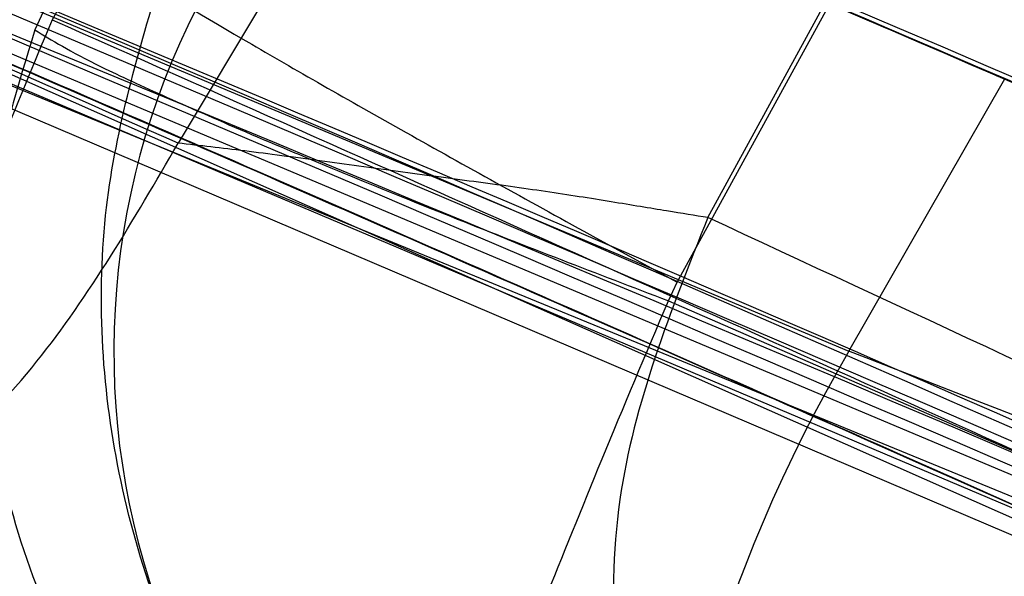
# Model space of a CAD drawing. Units: millimetres. Extents: x 15058 to 26330, y 33945 to 42606.
# Drawn here: x 17458 to 17458, y 37773 to 37774 of the extents above; entities that cross this region are included whole.
import ezdxf

# ---------------------------------------------------------------- set-up
doc = ezdxf.new("R2010")
doc.units = ezdxf.units.MM
doc.header["$LTSCALE"] = 200
doc.layers.add('OTWORY_MONTAŻOWE', color=1, linetype='Continuous')

msp = doc.modelspace()

# ---------------------------------------------------------------- linework, layer by layer
at = {"color": 7, "linetype": 'Continuous', "lineweight": 25}
for p, q in [((17458.95437166008, 37773.31039891338), (17456.957915192, 37774.13101317429)), ((17458.95437166008, 37773.31039891338), (17456.957915192, 37774.13101317429)), ((17458.95437166008, 37773.31039891338), (17456.957915192, 37774.13101317429)), ((17457.15335347685, 37774.07126058079), (17459.11070572285, 37773.24655557037)), ((17457.15335347685, 37774.07126058079), (17459.11070572285, 37773.24655557037)), ((17457.15335347685, 37774.07126058079), (17459.11070572285, 37773.24655557037)), ((17459.49096968844, 37773.06096150404), (17457.13198106636, 37774.06721796632)), ((17459.49096968844, 37773.06096150404), (17457.13198106636, 37774.06721796632)), ((17459.49096968844, 37773.06096150404), (17457.13198106636, 37774.06721796632)), ((17459.23374155545, 37773.18185806382), (17457.28086064692, 37774.00958492403)), ((17459.23374155545, 37773.18185806382), (17457.28086064692, 37774.00958492403)), ((17459.23374155545, 37773.18185806382), (17457.28086064692, 37774.00958492403)), ((17459.86975891505, 37772.88139024595), (17457.40028614888, 37773.97609987683)), ((17459.86975891505, 37772.88139024595), (17457.40028614888, 37773.97609987683)), ((17459.86975891505, 37772.88139024595), (17457.40028614888, 37773.97609987683)), ((17457.84102112016, 37773.79914818811), (17458.39548308236, 37773.56615220532)), ((17457.84102112016, 37773.79914818811), (17458.39548308236, 37773.56615220532)), ((17457.84102112016, 37773.79914818811), (17458.39548308236, 37773.56615220532)), ((17458.18556812599, 37773.76716801221), (17458.1327869538, 37773.67548024433)), ((17458.23999071758, 37773.7442423438), (17458.17434046423, 37773.63473723748)), ((17458.14123956941, 37773.70296023213), (17458.12712785713, 37773.6721296215)), ((17458.14123956941, 37773.70296023213), (17458.12712785713, 37773.6721296215)), ((17458.14123956941, 37773.70296023213), (17458.12712785713, 37773.6721296215)), ((17458.33879628489, 37773.58890080328), (17458.38917829301, 37773.68074807047)), ((17458.3489591482, 37773.61019150646), (17458.38782612187, 37773.68132783642)), ((17458.39548345507, 37773.56615199836), (17458.4469113702, 37773.65592075219)), ((17458.31198555094, 37773.6035284007), (17458.33879628519, 37773.5889008032)), ((17458.31198555094, 37773.6035284007), (17458.33879628519, 37773.5889008032)), ((17458.31198555094, 37773.6035284007), (17458.33879628519, 37773.5889008032)), ((17458.33594012983, 37773.58274865885), (17458.33879644235, 37773.58890097377)), ((17458.33594012983, 37773.58274865885), (17458.33879644235, 37773.58890097377)), ((17458.33594012983, 37773.58274865885), (17458.33879644235, 37773.58890097377)), ((17458.33594009014, 37773.58274920859), (17458.74862241029, 37773.40288245831)), ((17458.33594009014, 37773.58274920859), (17458.74862241029, 37773.40288245831)), ((17458.33594009014, 37773.58274920859), (17458.74862241029, 37773.40288245831))]:
    msp.add_line(p, q, dxfattribs=at)
for centre, radius, start, end in [((17446.56637476223, 37746.10863685873), 30.00000000000192, 65.46318947641625, 73.86963201867614), ((17446.56637476223, 37746.10863685873), 29.9999999999995, 65.1992732192946, 73.6128669520646), ((17446.56637476223, 37746.10863685873), 30.00000000000018, 64.45876922784764, 70.91909035100637), ((17446.56637476223, 37746.10863685873), 30.00000000000131, 61.67078581434859, 70.02246732978573), ((17446.56637476223, 37746.10863685873), 29.99999999999812, 63.77141089113483, 69.89787796611887), ((17446.56637476223, 37746.10863685873), 30.00000000000085, 65.49938843280856, 69.6237773613629), ((17446.56637476223, 37746.10863685873), 30.00000000044451, 64.36398543179439, 69.25696174768866), ((17446.56637476223, 37746.10863685873), 30.00000000000082, 65.17945612789738, 69.23818704428517), ((17446.56637476223, 37746.10863685873), 29.99999999999968, 64.90117535637444, 68.96461127434519), ((17446.56637476223, 37746.10863685873), 29.99999999999952, 63.5707318842496, 68.72169431620725), ((17446.56637476223, 37746.10863685873), 30.00000000032685, 66.67052780578705, 67.8192837994675), ((17458.29119546995, 37773.61262313611), 0.2488463876140559, 151.2883039043803, 246.5296335805157), ((17458.40303832705, 37773.56581051568), 0.2498828235529247, 151.4784133637818, 246.6417041707635), ((17446.56637476223, 37746.10863685873), 29.99999999999884, 65.9189721549432, 66.79055308710014), ((17458.82881178704, 37773.31326701204), 0.5017216770904755, 149.7326992608934, 178.5054578431432)]:
    msp.add_arc(centre, radius, start, end, dxfattribs=at)
for points, knots in [([(17458.40558863367, 37777.19718858455), (17458.41851384902, 37777.19411411519), (17458.44474886308, 37777.18787369716), (17458.65457256409, 37777.13655859385), (17458.98247433376, 37777.05147844787), (17459.42508817735, 37776.92718652506), (17459.97372644674, 37776.75686304697), (17460.60767548449, 37776.53607114368), (17461.31428659268, 37776.25691323798), (17462.05141134547, 37775.92460838321), (17462.80118884949, 37775.53939646818), (17463.51670986033, 37775.12302922625), (17464.19717936506, 37774.67880208098), (17464.81781391119, 37774.22957042094), (17465.38462425397, 37773.77955529597), (17465.88408997329, 37773.34964990081), (17466.31235850137, 37772.9547082029), (17466.65255766434, 37772.62276034522), (17466.89945878418, 37772.37156801235), (17467.04144449631, 37772.22303096644), (17467.08178014093, 37772.18032177727), (17467.02351872825, 37772.24194958252), (17466.86977991783, 37772.40209349379), (17466.62692857575, 37772.64817167258), (17466.29100022441, 37772.97476717809), (17465.86552694887, 37773.366280207), (17465.34744668225, 37773.81083720864), (17464.75143522396, 37774.28051510063), (17464.08362887995, 37774.75720136699), (17463.38169915384, 37775.20566364015), (17462.65339563331, 37775.61888563343), (17461.93777778494, 37775.97802536945), (17461.23409847167, 37776.28968890334), (17460.5681394529, 37776.55030061115), (17459.9474807875, 37776.76542435727), (17459.40107013418, 37776.934323284), (17458.94754651775, 37777.06097173112), (17458.63237829107, 37777.14203918407), (17458.44045910491, 37777.18889096671), (17458.41730890995, 37777.19439968121), (17458.40558863367, 37777.19718858455)], [0, 0, 0, 0, 0.02568019242962754, 0.05212448619501815, 0.07779948549002362, 0.1041847780132571, 0.1305135129731235, 0.1575725087183283, 0.1844401393201693, 0.2121285862525393, 0.2382445403052428, 0.2651742526570893, 0.2904035175364514, 0.3163474705796547, 0.3419397870211859, 0.3682182274414081, 0.3948359264379748, 0.4222137833656098, 0.4489666603707448, 0.4765508161953511, 0.5023668472032309, 0.5289665200000949, 0.5542459511545884, 0.5802282156445738, 0.6060981233955937, 0.6326682521696871, 0.6594306943918521, 0.6869744396320718, 0.7135714083140002, 0.7410048293673176, 0.7665340916460383, 0.7928234268384005, 0.8180843980064695, 0.8440302015471152, 0.8701956916971482, 0.8970782844704043, 0.9239473302606825, 0.9516259148876681, 0.9755095953582421, 1, 1, 1, 1]), ([(17446.30474500131, 37776.1074960015), (17446.93458289196, 37776.10149394393), (17448.2210081444, 37776.08923491894), (17450.18208901144, 37775.91090964902), (17452.20509071343, 37775.59902987412), (17453.87623342999, 37775.21871706952), (17455.19638400227, 37774.84631089781), (17456.17176316895, 37774.53583230714), (17457.18800219837, 37774.17262445197), (17458.24192921886, 37773.75173672222), (17459.32909884504, 37773.26690703137), (17460.44747390673, 37772.71691068156), (17461.18799568195, 37772.30160481903), (17461.56637475756, 37772.08939897495)], [0, 0, 0, 0, 0.1179720214629257, 0.2409543626108528, 0.3689509120722968, 0.5019650876366525, 0.5626018010552302, 0.6267419886559441, 0.6943858252660667, 0.7655334490922244, 0.8401849680509133, 0.918340464680554, 1, 1, 1, 1]), ([(17461.56637475756, 37772.08939897495), (17460.90588636938, 37772.4519299779), (17459.63547132682, 37773.14923949578), (17457.71823575996, 37773.98111964699), (17455.91696960166, 37774.63417102441), (17454.35789131604, 37775.09182235989), (17453.01461144684, 37775.41565830319), (17451.84924328122, 37775.64763394769), (17450.7005876624, 37775.82979545416), (17449.57080903407, 37775.96501478457), (17448.46187214756, 37776.054951233), (17447.37554910959, 37776.10586598142), (17446.65882124132, 37776.10695701274), (17446.30474500131, 37776.1074960015)], [0, 0, 0, 0, 0.1417719991312717, 0.2726910624491398, 0.3927569620025721, 0.5019697999138782, 0.5779431176004263, 0.6523066397818608, 0.725060970032009, 0.7962067540017852, 0.8657446832706323, 0.9336754996495193, 1, 1, 1, 1]), ([(17446.30474500131, 37776.1074960015), (17446.93458289196, 37776.10149394393), (17448.2210081444, 37776.08923491894), (17450.18208901144, 37775.91090964902), (17452.20509071343, 37775.59902987412), (17453.87623342999, 37775.21871706952), (17455.19638400227, 37774.84631089781), (17456.17176316895, 37774.53583230714), (17457.18800219837, 37774.17262445197), (17458.24192921886, 37773.75173672222), (17459.32909884504, 37773.26690703137), (17460.44747390673, 37772.71691068156), (17461.18799568195, 37772.30160481903), (17461.56637475756, 37772.08939897495)], [0, 0, 0, 0, 0.1179720214629257, 0.2409543626108528, 0.3689509120722968, 0.5019650876366525, 0.5626018010552302, 0.6267419886559441, 0.6943858252660667, 0.7655334490922244, 0.8401849680509133, 0.918340464680554, 1, 1, 1, 1]), ([(17461.56637475756, 37772.08939897495), (17460.90588636938, 37772.4519299779), (17459.63547132682, 37773.14923949578), (17457.71823575996, 37773.98111964699), (17455.91696960166, 37774.63417102441), (17454.35789131604, 37775.09182235989), (17453.01461144684, 37775.41565830319), (17451.84924328122, 37775.64763394769), (17450.7005876624, 37775.82979545416), (17449.57080903407, 37775.96501478457), (17448.46187214756, 37776.054951233), (17447.37554910959, 37776.10586598142), (17446.65882124132, 37776.10695701274), (17446.30474500131, 37776.1074960015)], [0, 0, 0, 0, 0.1417719991312717, 0.2726910624491398, 0.3927569620025721, 0.5019697999138782, 0.5779431176004263, 0.6523066397818608, 0.725060970032009, 0.7962067540017852, 0.8657446832706323, 0.9336754996495193, 1, 1, 1, 1]), ([(17461.56637475756, 37772.08939897495), (17460.90588636938, 37772.4519299779), (17459.63547132682, 37773.14923949578), (17457.71823575996, 37773.98111964699), (17455.91696960166, 37774.63417102441), (17454.35789131604, 37775.09182235989), (17453.01461144684, 37775.41565830319), (17451.84924328122, 37775.64763394769), (17450.7005876624, 37775.82979545416), (17449.57080903407, 37775.96501478457), (17448.46187214756, 37776.054951233), (17447.37554910959, 37776.10586598142), (17446.65882124132, 37776.10695701274), (17446.30474500131, 37776.1074960015)], [0, 0, 0, 0, 0.1417719991312717, 0.2726910624491398, 0.3927569620025721, 0.5019697999138782, 0.5779431176004263, 0.6523066397818608, 0.725060970032009, 0.7962067540017852, 0.8657446832706323, 0.9336754996495193, 1, 1, 1, 1]), ([(17446.30474500131, 37776.1074960015), (17446.93458289196, 37776.10149394393), (17448.2210081444, 37776.08923491894), (17450.18208901144, 37775.91090964902), (17452.20509071343, 37775.59902987412), (17453.87623342999, 37775.21871706952), (17455.19638400227, 37774.84631089781), (17456.17176316895, 37774.53583230714), (17457.18800219837, 37774.17262445197), (17458.24192921886, 37773.75173672222), (17459.32909884504, 37773.26690703137), (17460.44747390673, 37772.71691068156), (17461.18799568195, 37772.30160481903), (17461.56637475756, 37772.08939897495)], [0, 0, 0, 0, 0.1179720214629257, 0.2409543626108528, 0.3689509120722968, 0.5019650876366525, 0.5626018010552302, 0.6267419886559441, 0.6943858252660667, 0.7655334490922244, 0.8401849680509133, 0.918340464680554, 1, 1, 1, 1]), ([(17454.85429141371, 37774.83839059151), (17455.55425543517, 37774.62143541923), (17456.95430316271, 37774.1874879782), (17458.29848943818, 37773.60278375649), (17458.97064003054, 37773.31040665359)], [0, 0, 0, 0, 0.4999572569489504, 1, 1, 1, 1]), ([(17454.85429141371, 37774.83839059151), (17455.55425543517, 37774.62143541923), (17456.95430316271, 37774.1874879782), (17458.29848943818, 37773.60278375649), (17458.97064003054, 37773.31040665359)], [0, 0, 0, 0, 0.4999572569489504, 1, 1, 1, 1]), ([(17454.85429141371, 37774.83839059151), (17455.55425543517, 37774.62143541923), (17456.95430316271, 37774.1874879782), (17458.29848943818, 37773.60278375649), (17458.97064003054, 37773.31040665359)], [0, 0, 0, 0, 0.4999572569489504, 1, 1, 1, 1]), ([(17459.09232252651, 37773.24801840528), (17458.42047489689, 37773.54221632472), (17457.07692833966, 37774.13054704793), (17455.67610864082, 37774.56833053129), (17454.97577631186, 37774.7871980463)], [0, 0, 0, 0, 0.5000553393564576, 1, 1, 1, 1]), ([(17459.09232252651, 37773.24801840528), (17458.42047489689, 37773.54221632472), (17457.07692833966, 37774.13054704793), (17455.67610864082, 37774.56833053129), (17454.97577631186, 37774.7871980463)], [0, 0, 0, 0, 0.5000553393564576, 1, 1, 1, 1]), ([(17459.09232252651, 37773.24801840528), (17458.42047489689, 37773.54221632472), (17457.07692833966, 37774.13054704793), (17455.67610864082, 37774.56833053129), (17454.97577631186, 37774.7871980463)], [0, 0, 0, 0, 0.5000553393564576, 1, 1, 1, 1]), ([(17454.86412904644, 37774.57387330012), (17455.54223109208, 37774.36273672892), (17456.89854458569, 37773.94042952258), (17458.20194889594, 37773.37534485266), (17458.85370361837, 37773.09277972741)], [0, 0, 0, 0, 0.4999596692308522, 1, 1, 1, 1]), ([(17454.86412904644, 37774.57387330012), (17455.54223109208, 37774.36273672892), (17456.89854458569, 37773.94042952258), (17458.20194889594, 37773.37534485266), (17458.85370361837, 37773.09277972741)], [0, 0, 0, 0, 0.4999596692308555, 1, 1, 1, 1]), ([(17454.86412904644, 37774.57387330012), (17455.54223109208, 37774.36273672892), (17456.89854458569, 37773.94042952258), (17458.20194889594, 37773.37534485266), (17458.85370361837, 37773.09277972741)], [0, 0, 0, 0, 0.4999596692308521, 0.9999999999999999, 0.9999999999999999, 0.9999999999999999, 0.9999999999999999]), ([(17458.91725835324, 37773.06374927153), (17458.26565186381, 37773.34807364537), (17456.96258948308, 37773.91665668049), (17455.60526095186, 37774.34261285624), (17454.92667512115, 37774.55556632972)], [0, 0, 0, 0, 0.5000577862343898, 1, 1, 1, 1]), ([(17458.91725835324, 37773.06374927153), (17458.26565186381, 37773.34807364537), (17456.96258948308, 37773.91665668049), (17455.60526095186, 37774.34261285624), (17454.92667512115, 37774.55556632972)], [0, 0, 0, 0, 0.5000577862343927, 1, 1, 1, 1]), ([(17458.91725835324, 37773.06374927153), (17458.26565186381, 37773.34807364537), (17456.96258948308, 37773.91665668049), (17455.60526095186, 37774.34261285624), (17454.92667512115, 37774.55556632972)], [0, 0, 0, 0, 0.5000577862343896, 1, 1, 1, 1]), ([(17444.83885158603, 37774.44691096383), (17445.71515184342, 37774.49345146248), (17447.46840061913, 37774.58656688908), (17450.21137807335, 37774.43636948609), (17453.02548428746, 37774.07291696402), (17455.91919404846, 37773.47563548965), (17458.88984395365, 37772.65142957476), (17461.93647208454, 37771.59604864974), (17465.06414731398, 37770.32279955226), (17467.14234861956, 37769.3185760932), (17468.20319000063, 37768.805958861)], [0, 0, 0, 0, 0.1175672049694916, 0.2352213826703823, 0.3540412676194444, 0.4750744294836308, 0.5993124637769704, 0.7276727136287321, 0.8609874540051614, 1, 1, 1, 1]), ([(17444.83885158603, 37774.44691096382), (17445.71515184342, 37774.49345146248), (17447.46840061913, 37774.58656688908), (17450.21137807336, 37774.43636948609), (17453.02548428746, 37774.07291696402), (17455.91919404846, 37773.47563548965), (17458.88984395365, 37772.65142957476), (17461.93647208454, 37771.59604864974), (17465.06414731398, 37770.32279955226), (17467.14234861956, 37769.3185760932), (17468.20319000063, 37768.805958861)], [0, 0, 0, 0, 0.1175672049694893, 0.2352213826703789, 0.3540412676194366, 0.4750744294836417, 0.5993124637769772, 0.7276727136287414, 0.8609874540051803, 1, 1, 1, 1]), ([(17458.17434046383, 37773.63473723642), (17458.07298293313, 37773.67951670779), (17457.87080146377, 37773.76883991108), (17457.5083378097, 37773.92501606508), (17457.14114631525, 37774.07929428421), (17456.79434286471, 37774.22135843407), (17456.50080958349, 37774.33899720795), (17456.28933980611, 37774.42221703741), (17456.17098777248, 37774.4682537351), (17456.18730934997, 37774.46190600108), (17456.19546916196, 37774.45873251394)], [0, 0, 0, 0, 0.1252136406864914, 0.2497680999648441, 0.37466690122244, 0.4995197359076872, 0.6245103536016359, 0.7496270609325167, 0.8748285138927874, 1, 1, 1, 1]), ([(17458.17434046383, 37773.63473723642), (17458.07298293313, 37773.67951670779), (17457.87080146377, 37773.76883991108), (17457.5083378097, 37773.92501606508), (17457.14114631525, 37774.07929428421), (17456.79434286471, 37774.22135843407), (17456.50080958349, 37774.33899720795), (17456.28933980611, 37774.42221703741), (17456.17098777247, 37774.4682537351), (17456.18730934997, 37774.46190600108), (17456.19546916196, 37774.45873251394)], [0, 0, 0, 0, 0.1252136406865184, 0.2497680999648473, 0.37466690122244, 0.4995197359076289, 0.6245103536015262, 0.749627060932399, 0.8748285138927954, 1, 1, 1, 1]), ([(17458.17434046383, 37773.63473723642), (17458.07298293313, 37773.67951670779), (17457.87080146377, 37773.76883991108), (17457.5083378097, 37773.92501606508), (17457.14114631525, 37774.07929428421), (17456.79434286471, 37774.22135843407), (17456.50080958349, 37774.33899720795), (17456.28933980611, 37774.42221703741), (17456.17098777248, 37774.4682537351), (17456.18730934997, 37774.46190600108), (17456.19546916196, 37774.45873251394)], [0, 0, 0, 0, 0.1252136406864852, 0.2497680999648476, 0.3746669012224422, 0.4995197359076832, 0.6245103536015391, 0.7496270609325292, 0.8748285138927936, 1, 1, 1, 1]), ([(17456.32590963149, 37774.37060937184), (17456.85554549652, 37774.17865811598), (17457.91479265017, 37773.79476451125), (17458.93782058336, 37773.32249060379), (17459.44932268193, 37773.08635912884)], [0, 0, 0, 0, 0.5000116008858947, 1, 1, 1, 1]), ([(17456.32590963149, 37774.37060937184), (17456.85554549652, 37774.17865811598), (17457.91479265017, 37773.79476451125), (17458.93782058336, 37773.32249060379), (17459.44932268193, 37773.08635912884)], [0, 0, 0, 0, 0.5000116008858947, 1, 1, 1, 1]), ([(17456.32590963149, 37774.37060937184), (17456.85554549652, 37774.17865811598), (17457.91479265017, 37773.79476451125), (17458.93782058336, 37773.32249060379), (17459.44932268193, 37773.08635912884)], [0, 0, 0, 0, 0.5000116008858947, 1, 1, 1, 1]), ([(17458.30396485561, 37773.33640721889), (17458.29555125091, 37773.34004261547), (17458.27878132927, 37773.34728865544), (17458.19050356498, 37773.38511863483), (17458.06471002776, 37773.43845479199), (17457.85110598199, 37773.52768481865), (17457.52033691978, 37773.66228012466), (17457.08204785465, 37773.83259867132), (17456.64728350117, 37773.99346877933), (17456.32593391644, 37774.10678891723), (17456.1261859261, 37774.17532312045), (17456.01307594944, 37774.21353396349), (17455.94269275154, 37774.23706721198), (17455.93937664804, 37774.23815529406), (17455.93771797721, 37774.23869953824)], [0, 0, 0, 0, 0.06317857091134688, 0.1259269625212104, 0.1885471969867776, 0.2510870749251345, 0.3751813405144045, 0.4993590287782451, 0.623833488133995, 0.7485834600273312, 0.8113926242370495, 0.8741278401991396, 0.9370404210007369, 0.9999999999999999, 0.9999999999999999, 0.9999999999999999, 0.9999999999999999]), ([(17458.30396485561, 37773.33640721889), (17458.29555125091, 37773.34004261547), (17458.27878132927, 37773.34728865544), (17458.19050356498, 37773.38511863483), (17458.06471002776, 37773.43845479199), (17457.85110598199, 37773.52768481865), (17457.52033691978, 37773.66228012466), (17457.08204785465, 37773.83259867132), (17456.64728350116, 37773.99346877933), (17456.32593391644, 37774.10678891723), (17456.1261859261, 37774.17532312045), (17456.01307594944, 37774.21353396349), (17455.94269275154, 37774.23706721198), (17455.93937664804, 37774.23815529406), (17455.93771797721, 37774.23869953824)], [0, 0, 0, 0, 0.06317857091128999, 0.1259269625212097, 0.1885471969867303, 0.2510870749250888, 0.3751813405143619, 0.4993590287782125, 0.6238334881339407, 0.7485834600273736, 0.8113926242370935, 0.8741278401991338, 0.9370404210006763, 1, 1, 1, 1]), ([(17458.30396485561, 37773.33640721889), (17458.29555125091, 37773.34004261547), (17458.27878132927, 37773.34728865544), (17458.19050356498, 37773.38511863483), (17458.06471002776, 37773.438454792), (17457.85110598199, 37773.52768481865), (17457.52033691978, 37773.66228012466), (17457.08204785465, 37773.83259867132), (17456.64728350116, 37773.99346877933), (17456.32593391644, 37774.10678891723), (17456.1261859261, 37774.17532312045), (17456.01307594944, 37774.21353396349), (17455.94269275154, 37774.23706721198), (17455.93937664804, 37774.23815529406), (17455.93771797721, 37774.23869953824)], [0, 0, 0, 0, 0.0631785709113462, 0.125926962521209, 0.1885471969867756, 0.2510870749251318, 0.3751813405144004, 0.4993590287782328, 0.623833488133944, 0.7485834600273413, 0.8113926242371029, 0.8741278401991409, 0.9370404210007376, 0.9999999999999999, 0.9999999999999999, 0.9999999999999999, 0.9999999999999999]), ([(17455.93771798687, 37774.23869953498), (17455.94654995904, 37774.23576541946), (17455.96416005197, 37774.22991507869), (17456.05611496681, 37774.19905731206), (17456.18602967613, 37774.15490167482), (17456.40537544981, 37774.07904005728), (17456.74113648813, 37773.95942762416), (17457.18137065383, 37773.79472371457), (17457.61331754494, 37773.62506360435), (17457.92844459688, 37773.49565477368), (17458.12241863917, 37773.4140698819), (17458.23154396189, 37773.36756528731), (17458.29913306781, 37773.33851561774), (17458.30235388309, 37773.33711018291), (17458.30396486304, 37773.33640721576)], [0, 0, 0, 0, 0.06314290981217414, 0.1259008166594935, 0.1885045999494357, 0.2509730870786969, 0.3750854264057001, 0.4992986601187474, 0.6237840837772056, 0.7485368990425234, 0.8113411582286358, 0.874097142000741, 0.937026198939678, 0.9999999999999999, 0.9999999999999999, 0.9999999999999999, 0.9999999999999999]), ([(17455.93771798687, 37774.23869953498), (17455.94654995904, 37774.23576541946), (17455.96416005197, 37774.22991507869), (17456.05611496681, 37774.19905731206), (17456.18602967613, 37774.15490167482), (17456.40537544981, 37774.07904005728), (17456.74113648813, 37773.95942762416), (17457.18137065383, 37773.79472371457), (17457.61331754494, 37773.62506360435), (17457.92844459688, 37773.49565477368), (17458.12241863917, 37773.4140698819), (17458.23154396189, 37773.36756528731), (17458.29913306781, 37773.33851561774), (17458.30235388309, 37773.33711018291), (17458.30396486304, 37773.33640721576)], [0, 0, 0, 0, 0.06314290981222628, 0.1259008166596484, 0.188504599949488, 0.2509730870787429, 0.3750854264057073, 0.4992986601187561, 0.6237840837772263, 0.7485368990425003, 0.8113411582286064, 0.874097142000808, 0.9370261989396252, 1, 1, 1, 1]), ([(17455.93771798687, 37774.23869953498), (17455.94654995904, 37774.23576541946), (17455.96416005197, 37774.22991507869), (17456.05611496681, 37774.19905731206), (17456.18602967613, 37774.15490167482), (17456.40537544981, 37774.07904005728), (17456.74113648813, 37773.95942762416), (17457.18137065383, 37773.79472371457), (17457.61331754494, 37773.62506360435), (17457.92844459688, 37773.49565477368), (17458.12241863917, 37773.4140698819), (17458.23154396189, 37773.36756528731), (17458.29913306781, 37773.33851561774), (17458.30235388309, 37773.33711018291), (17458.30396486304, 37773.33640721576)], [0, 0, 0, 0, 0.06314290981222673, 0.125900816659431, 0.1885045999494156, 0.2509730870786709, 0.3750854264057151, 0.4992986601187366, 0.6237840837771708, 0.7485368990424146, 0.8113411582286536, 0.8740971420007528, 0.9370261989396839, 1, 1, 1, 1]), ([(17460.74578378046, 37772.42393204369), (17460.09749908165, 37772.75686979983), (17458.80230010094, 37773.42204151094), (17457.44149149616, 37773.94268591235), (17456.76180711215, 37774.20273267279)], [0, 0, 0, 0, 0.5005290372059531, 1, 1, 1, 1]), ([(17460.74578378046, 37772.42393204369), (17460.09749908165, 37772.75686979983), (17458.80230010094, 37773.42204151094), (17457.44149149616, 37773.94268591235), (17456.76180711215, 37774.20273267279)], [0, 0, 0, 0, 0.5005290372059531, 1, 1, 1, 1]), ([(17460.74578378046, 37772.42393204369), (17460.09749908165, 37772.75686979983), (17458.80230010094, 37773.42204151094), (17457.44149149616, 37773.94268591235), (17456.76180711215, 37774.20273267279)], [0, 0, 0, 0, 0.5005290372059531, 1, 1, 1, 1]), ([(17456.82981954904, 37774.1921033814), (17457.32841631455, 37774.00154761597), (17458.3255772807, 37773.62044853086), (17459.28903113075, 37773.16050697983), (17459.77074232374, 37772.9305437146)], [0, 0, 0, 0, 0.5000163287922657, 1, 1, 1, 1]), ([(17456.82981954904, 37774.1921033814), (17457.32841631455, 37774.00154761597), (17458.3255772807, 37773.62044853086), (17459.28903113075, 37773.16050697983), (17459.77074232374, 37772.9305437146)], [0, 0, 0, 0, 0.5000163287922657, 1, 1, 1, 1]), ([(17456.82981954904, 37774.1921033814), (17457.32841631455, 37774.00154761597), (17458.3255772807, 37773.62044853086), (17459.28903113075, 37773.16050697983), (17459.77074232374, 37772.9305437146)], [0, 0, 0, 0, 0.5000163287922657, 1, 1, 1, 1]), ([(17457.36689358853, 37774.09700574802), (17457.55452640403, 37774.02328260889), (17457.92976321014, 37773.87584765627), (17458.41571841303, 37773.67050107969), (17458.78215946427, 37773.50955103064), (17458.99229126523, 37773.41430506598), (17459.01682920179, 37773.40306909689), (17458.83975819036, 37773.48366375355), (17458.47630445176, 37773.64464515273), (17457.97412930659, 37773.85708927949), (17457.5189989334, 37774.0392122597), (17457.25837294709, 37774.13856638724), (17457.19158613356, 37774.16402641786)], [0, 0, 0, 0, 0.1023548618158602, 0.2046939994714888, 0.3081300687631031, 0.4147821147573784, 0.5254063566974585, 0.6378071280293922, 0.7497312609859386, 0.8585496952257421, 0.9637525971137979, 1, 1, 1, 1]), ([(17457.36689358853, 37774.09700574802), (17457.55452640403, 37774.02328260889), (17457.92976321014, 37773.87584765627), (17458.41571841303, 37773.67050107969), (17458.78215946427, 37773.50955103064), (17458.99229126523, 37773.41430506598), (17459.01682920179, 37773.40306909689), (17458.83975819036, 37773.48366375355), (17458.47630445176, 37773.64464515273), (17457.97412930659, 37773.85708927949), (17457.5189989334, 37774.0392122597), (17457.25837294709, 37774.13856638724), (17457.19158613356, 37774.16402641786)], [0, 0, 0, 0, 0.1023548618158602, 0.2046939994714888, 0.3081300687631031, 0.4147821147573784, 0.5254063566974585, 0.6378071280293922, 0.7497312609859386, 0.8585496952257421, 0.9637525971137979, 1, 1, 1, 1]), ([(17457.36689358853, 37774.09700574802), (17457.55452640403, 37774.02328260889), (17457.92976321014, 37773.87584765627), (17458.41571841303, 37773.67050107969), (17458.78215946427, 37773.50955103064), (17458.99229126523, 37773.41430506598), (17459.01682920179, 37773.40306909689), (17458.83975819036, 37773.48366375355), (17458.47630445176, 37773.64464515273), (17457.97412930659, 37773.85708927949), (17457.5189989334, 37774.0392122597), (17457.25837294709, 37774.13856638724), (17457.19158613356, 37774.16402641786)], [0, 0, 0, 0, 0.1023548618158602, 0.2046939994714888, 0.3081300687631031, 0.4147821147573784, 0.5254063566974585, 0.6378071280293922, 0.7497312609859386, 0.8585496952257421, 0.9637525971137979, 1, 1, 1, 1]), ([(17456.32257562515, 37774.10754862753), (17456.8384673753, 37773.91972914131), (17457.87250622025, 37773.5432690709), (17458.87163494274, 37773.08180612258), (17459.37228890503, 37772.85057139944)], [0, 0, 0, 0, 0.4989094487763248, 1, 1, 1, 1]), ([(17456.32257562515, 37774.10754862753), (17456.8384673753, 37773.91972914131), (17457.87250622025, 37773.5432690709), (17458.87163494274, 37773.08180612258), (17459.37228890503, 37772.85057139944)], [0, 0, 0, 0, 0.4989094487763248, 1, 1, 1, 1]), ([(17456.32257562515, 37774.10754862753), (17456.8384673753, 37773.91972914131), (17457.87250622025, 37773.5432690709), (17458.87163494274, 37773.08180612258), (17459.37228890503, 37772.85057139944)], [0, 0, 0, 0, 0.4989094487763293, 1, 1, 1, 1]), ([(17457.13876684085, 37774.07227210645), (17457.25471548123, 37774.02498425814), (17457.48557010646, 37773.93083379236), (17457.81960428018, 37773.79014573447), (17458.12612846633, 37773.65818239207), (17458.48213130635, 37773.50162119833), (17458.81046848991, 37773.35306430927), (17458.96766678259, 37773.2804521149), (17458.87576399271, 37773.32300137373), (17458.59530305374, 37773.45084133736), (17458.26854077364, 37773.59597875439), (17457.97830122367, 37773.72237018099), (17457.65545050501, 37773.86011742118), (17457.42636735343, 37773.95478723796), (17457.31192767111, 37774.00208003834)], [0, 0, 0, 0, 0.06342812594340137, 0.1262858813584604, 0.1892544368985976, 0.2519051291998736, 0.3761695998678093, 0.4999758126846301, 0.6237943719268272, 0.7480900395150308, 0.8109635725066032, 0.8737163682745034, 0.936914353602459, 1, 1, 1, 1]), ([(17457.13876684085, 37774.07227210645), (17457.25471548123, 37774.02498425814), (17457.48557010646, 37773.93083379236), (17457.81960428018, 37773.79014573447), (17458.12612846633, 37773.65818239207), (17458.48213130635, 37773.50162119833), (17458.81046848991, 37773.35306430927), (17458.96766678259, 37773.2804521149), (17458.87576399271, 37773.32300137373), (17458.59530305374, 37773.45084133736), (17458.26854077364, 37773.59597875439), (17457.97830122367, 37773.72237018099), (17457.65545050501, 37773.86011742118), (17457.42636735343, 37773.95478723796), (17457.31192767111, 37774.00208003834)], [0, 0, 0, 0, 0.06342812594339686, 0.126285881358463, 0.1892544368985977, 0.2519051291998248, 0.3761695998678478, 0.4999758126845539, 0.6237943719268206, 0.748090039515052, 0.8109635725065699, 0.8737163682745476, 0.9369143536024616, 1, 1, 1, 1]), ([(17457.13876684085, 37774.07227210645), (17457.25471548123, 37774.02498425814), (17457.48557010646, 37773.93083379236), (17457.81960428018, 37773.79014573447), (17458.12612846633, 37773.65818239207), (17458.48213130635, 37773.50162119833), (17458.81046848991, 37773.35306430927), (17458.96766678259, 37773.2804521149), (17458.87576399271, 37773.32300137373), (17458.59530305374, 37773.45084133736), (17458.26854077364, 37773.59597875439), (17457.97830122367, 37773.72237018099), (17457.65545050501, 37773.86011742118), (17457.42636735343, 37773.95478723796), (17457.31192767111, 37774.00208003834)], [0, 0, 0, 0, 0.06342812594340062, 0.1262858813584589, 0.1892544368986122, 0.2519051291998178, 0.3761695998678444, 0.4999758126845539, 0.6237943719268242, 0.7480900395150263, 0.810963572506572, 0.8737163682745515, 0.9369143536024541, 1, 1, 1, 1]), ([(17456.67890407844, 37773.98083179944), (17456.67516780448, 37773.98222629658), (17456.66770730594, 37773.98501079363), (17456.80632571107, 37773.93448057699), (17457.03415956715, 37773.84983341432), (17457.32200240419, 37773.73971663306), (17457.62631951886, 37773.61910177377), (17457.90114352721, 37773.50702399476), (17458.11159520076, 37773.41870462445), (17458.1652251647, 37773.39582449252), (17458.19208620451, 37773.38436477691)], [0, 0, 0, 0, 0.1258110675922773, 0.2512163979448984, 0.3761589620941511, 0.500764715788128, 0.6251323595742534, 0.7496563048601527, 0.874613155228052, 1, 1, 1, 1]), ([(17456.67890407844, 37773.98083179944), (17456.67516780448, 37773.98222629658), (17456.66770730594, 37773.98501079363), (17456.80632571107, 37773.93448057699), (17457.03415956715, 37773.84983341432), (17457.32200240419, 37773.73971663306), (17457.62631951886, 37773.61910177377), (17457.90114352721, 37773.50702399476), (17458.11159520076, 37773.41870462445), (17458.1652251647, 37773.39582449252), (17458.19208620451, 37773.38436477691)], [0, 0, 0, 0, 0.1258110675923761, 0.2512163979449311, 0.3761589620941381, 0.5007647157881566, 0.6251323595742981, 0.7496563048602095, 0.8746131552281211, 1, 1, 1, 1]), ([(17456.67890407844, 37773.98083179944), (17456.67516780448, 37773.98222629658), (17456.66770730594, 37773.98501079363), (17456.80632571107, 37773.93448057699), (17457.03415956715, 37773.84983341432), (17457.32200240419, 37773.73971663306), (17457.62631951886, 37773.61910177377), (17457.90114352721, 37773.50702399476), (17458.11159520076, 37773.41870462445), (17458.1652251647, 37773.39582449252), (17458.19208620451, 37773.38436477691)], [0, 0, 0, 0, 0.1258110675923509, 0.2512163979448807, 0.3761589620941206, 0.5007647157880848, 0.6251323595741934, 0.74965630486008, 0.8746131552279026, 1, 1, 1, 1]), ([(17460.55446250165, 37772.25162470381), (17459.92571776624, 37772.5735388355), (17458.66953228931, 37773.2166994606), (17457.35118253295, 37773.72295759681), (17456.69269191679, 37773.97582390216)], [0, 0, 0, 0, 0.5005190292028542, 1, 1, 1, 1]), ([(17460.55446250165, 37772.25162470381), (17459.92571776624, 37772.5735388355), (17458.66953228931, 37773.2166994606), (17457.35118253295, 37773.72295759681), (17456.69269191679, 37773.97582390216)], [0, 0, 0, 0, 0.5005190292028542, 1, 1, 1, 1]), ([(17460.55446250165, 37772.25162470381), (17459.92571776624, 37772.5735388355), (17458.66953228931, 37773.2166994606), (17457.35118253295, 37773.72295759681), (17456.69269191679, 37773.97582390216)], [0, 0, 0, 0, 0.5005190292028346, 0.9999999999999999, 0.9999999999999999, 0.9999999999999999, 0.9999999999999999]), ([(17456.82496640818, 37773.92740380247), (17457.30386047584, 37773.74370433479), (17458.26165235353, 37773.37630396389), (17459.18808633257, 37772.93554214704), (17459.651305132, 37772.71516037752)], [0, 0, 0, 0, 0.4999980463664538, 1, 1, 1, 1]), ([(17456.82496640818, 37773.92740380247), (17457.30386047584, 37773.74370433479), (17458.26165235353, 37773.37630396389), (17459.18808633257, 37772.93554214704), (17459.651305132, 37772.71516037752)], [0, 0, 0, 0, 0.4999980463664538, 1, 1, 1, 1]), ([(17456.82496640818, 37773.92740380247), (17457.30386047584, 37773.74370433479), (17458.26165235353, 37773.37630396389), (17459.18808633257, 37772.93554214704), (17459.651305132, 37772.71516037752)], [0, 0, 0, 0, 0.4999980463664482, 0.9999999999999999, 0.9999999999999999, 0.9999999999999999, 0.9999999999999999]), ([(17457.21494170921, 37773.78047311871), (17457.31355010243, 37773.7421699098), (17457.51114879143, 37773.66541514668), (17457.78975274626, 37773.55282306515), (17458.04060435947, 37773.44883664075), (17458.32429860483, 37773.32827774676), (17458.56798408613, 37773.22128393411), (17458.64786277254, 37773.18550880764), (17458.51117337126, 37773.24654039615), (17458.22563851795, 37773.37083060387), (17457.91645412748, 37773.50066443923), (17457.65141389849, 37773.60904039261), (17457.36307068051, 37773.7237729897), (17457.16391123184, 37773.79989736177), (17457.06399860471, 37773.83808679267)], [0, 0, 0, 0, 0.06234419004911907, 0.1249298342533015, 0.1872810301158616, 0.2500284148563971, 0.3749396189507558, 0.5001171556385905, 0.6252449316301307, 0.7500528247206055, 0.8125316949369195, 0.8750746556809762, 0.9373285102521762, 1, 1, 1, 1]), ([(17457.21494170921, 37773.78047311871), (17457.31355010243, 37773.7421699098), (17457.51114879143, 37773.66541514668), (17457.78975274626, 37773.55282306515), (17458.04060435947, 37773.44883664075), (17458.32429860483, 37773.32827774676), (17458.56798408613, 37773.22128393411), (17458.64786277254, 37773.18550880764), (17458.51117337126, 37773.24654039615), (17458.22563851795, 37773.37083060387), (17457.91645412748, 37773.50066443923), (17457.65141389849, 37773.60904039261), (17457.36307068051, 37773.7237729897), (17457.16391123184, 37773.79989736177), (17457.06399860471, 37773.83808679267)], [0, 0, 0, 0, 0.06234419004911903, 0.1249298342532862, 0.1872810301158463, 0.2500284148564421, 0.3749396189508007, 0.5001171556385059, 0.6252449316300884, 0.750052824720599, 0.8125316949369398, 0.8750746556809965, 0.937328510252174, 1, 1, 1, 1]), ([(17457.21494170921, 37773.78047311871), (17457.31355010243, 37773.7421699098), (17457.51114879143, 37773.66541514668), (17457.78975274626, 37773.55282306515), (17458.04060435947, 37773.44883664075), (17458.32429860483, 37773.32827774676), (17458.56798408613, 37773.22128393411), (17458.64786277254, 37773.18550880764), (17458.51117337126, 37773.24654039615), (17458.22563851795, 37773.37083060387), (17457.91645412748, 37773.50066443923), (17457.65141389849, 37773.60904039261), (17457.36307068051, 37773.7237729897), (17457.16391123184, 37773.79989736177), (17457.06399860471, 37773.83808679267)], [0, 0, 0, 0, 0.06234419004911713, 0.1249298342532824, 0.1872810301158639, 0.2500284148563672, 0.3749396189507599, 0.5001171556385045, 0.6252449316300831, 0.7500528247206255, 0.8125316949369643, 0.8750746556809801, 0.9373285102521781, 1, 1, 1, 1]), ([(17459.72054595695, 37773.07097689404), (17459.72822944873, 37773.06723795325), (17459.74359754236, 37773.05975953146), (17459.55671748639, 37773.1507692149), (17459.23740446126, 37773.30245662885), (17458.80490384853, 37773.50033988943), (17458.43352486866, 37773.6626034205), (17458.22633009065, 37773.74997848908), (17458.18556812591, 37773.76716801237)], [0, 0, 0, 0, 0.1911734067792357, 0.3823744335823279, 0.5729236559271841, 0.7626236100700821, 0.9533003286722996, 1, 1, 1, 1]), ([(17459.72054595695, 37773.07097689404), (17459.72822944873, 37773.06723795325), (17459.74359754236, 37773.05975953146), (17459.55671748639, 37773.1507692149), (17459.23740446126, 37773.30245662885), (17458.80490384853, 37773.50033988943), (17458.43352486866, 37773.6626034205), (17458.22633009065, 37773.74997848908), (17458.18556812591, 37773.76716801237)], [0, 0, 0, 0, 0.1911734067792357, 0.3823744335823279, 0.5729236559271841, 0.7626236100700821, 0.9533003286722996, 1, 1, 1, 1]), ([(17459.72054595695, 37773.07097689404), (17459.72822944873, 37773.06723795325), (17459.74359754236, 37773.05975953146), (17459.55671748639, 37773.1507692149), (17459.23740446126, 37773.30245662885), (17458.80490384853, 37773.50033988943), (17458.43352486866, 37773.6626034205), (17458.22633009065, 37773.74997848908), (17458.18556812591, 37773.76716801237)], [0, 0, 0, 0, 0.1911734067792357, 0.3823744335823279, 0.5729236559271841, 0.7626236100700821, 0.9533003286722996, 1, 1, 1, 1]), ([(17458.24008743174, 37773.37633060155), (17458.22082040139, 37773.39673758722), (17458.18228777431, 37773.43755004011), (17458.15079747135, 37773.52385917498), (17458.1458178071, 37773.61295514498), (17458.16143492821, 37773.66542006548), (17458.16896821805, 37773.6907277678)], [0, 0, 0, 0, 0.2590389304368532, 0.5180585863383869, 0.7675240957330042, 0.9999999999999999, 0.9999999999999999, 0.9999999999999999, 0.9999999999999999]), ([(17458.24008743174, 37773.37633060155), (17458.22082040139, 37773.39673758722), (17458.18228777431, 37773.43755004011), (17458.15079747135, 37773.52385917498), (17458.1458178071, 37773.61295514498), (17458.16143492821, 37773.66542006548), (17458.16896821805, 37773.6907277678)], [0, 0, 0, 0, 0.2590389304369435, 0.5180585863380119, 0.767524095733745, 1, 1, 1, 1]), ([(17458.24008743174, 37773.37633060155), (17458.22082040139, 37773.39673758722), (17458.18228777431, 37773.43755004011), (17458.15079747135, 37773.52385917498), (17458.1458178071, 37773.61295514498), (17458.16143492821, 37773.66542006548), (17458.16896821805, 37773.6907277678)], [0, 0, 0, 0, 0.2590389304381714, 0.5180585863394328, 0.7675240957330939, 1, 1, 1, 1]), ([(17458.38782609924, 37773.68132784613), (17458.45790224325, 37773.65116416261), (17458.59803846765, 37773.59084371), (17458.93451082706, 37773.44146231667), (17459.3193493126, 37773.26423194799), (17459.7169262503, 37773.07389613643), (17460.08109202832, 37772.89292288455), (17460.3691893826, 37772.74520278705), (17460.52757548981, 37772.66212130889), (17460.56648375946, 37772.64157800881), (17460.57965019744, 37772.63462621967)], [0, 0, 0, 0, 0.1330872604582032, 0.2661440132004176, 0.3993381880569994, 0.5341075180895694, 0.6660302553073028, 0.800235244367119, 0.9324002251932872, 0.9999999999999999, 0.9999999999999999, 0.9999999999999999, 0.9999999999999999]), ([(17458.38782609924, 37773.68132784613), (17458.45790224325, 37773.65116416261), (17458.59803846765, 37773.59084371), (17458.93451082706, 37773.44146231667), (17459.3193493126, 37773.26423194799), (17459.7169262503, 37773.07389613643), (17460.08109202832, 37772.89292288455), (17460.3691893826, 37772.74520278705), (17460.52757548981, 37772.66212130889), (17460.56648375946, 37772.64157800881), (17460.57965019744, 37772.63462621967)], [0, 0, 0, 0, 0.1330872604582032, 0.2661440132004176, 0.3993381880569994, 0.5341075180895694, 0.6660302553073028, 0.800235244367119, 0.9324002251932872, 0.9999999999999999, 0.9999999999999999, 0.9999999999999999, 0.9999999999999999]), ([(17458.38782609924, 37773.68132784613), (17458.45790224325, 37773.65116416261), (17458.59803846765, 37773.59084371), (17458.93451082706, 37773.44146231667), (17459.3193493126, 37773.26423194799), (17459.7169262503, 37773.07389613643), (17460.08109202832, 37772.89292288455), (17460.3691893826, 37772.74520278705), (17460.52757548981, 37772.66212130889), (17460.56648375946, 37772.64157800881), (17460.57965019744, 37772.63462621967)], [0, 0, 0, 0, 0.1330872604582032, 0.2661440132004176, 0.3993381880569994, 0.5341075180895694, 0.6660302553073028, 0.800235244367119, 0.9324002251932872, 0.9999999999999999, 0.9999999999999999, 0.9999999999999999, 0.9999999999999999]), ([(17458.13278695322, 37773.67548024482), (17458.12095907477, 37773.64681050225), (17458.10277611551, 37773.60273659982), (17458.08218695738, 37773.54954315929), (17458.0685575311, 37773.51282572249), (17458.05824483682, 37773.48301090206), (17458.04918261436, 37773.45380674226), (17458.04950065045, 37773.448236184), (17458.04970753054, 37773.44461257767)], [0, 0, 0, 0, 0.2397298530344685, 0.3685359268926494, 0.5000000007276327, 0.6314640744414077, 0.7602701479678631, 0.9999999999999999, 0.9999999999999999, 0.9999999999999999, 0.9999999999999999]), ([(17458.13278695322, 37773.67548024482), (17458.12095907477, 37773.64681050225), (17458.10277611551, 37773.60273659982), (17458.08218695738, 37773.54954315929), (17458.0685575311, 37773.51282572249), (17458.05824483682, 37773.48301090206), (17458.04918261436, 37773.45380674226), (17458.04950065045, 37773.44823618399), (17458.04970753054, 37773.44461257767)], [0, 0, 0, 0, 0.2397298530345376, 0.3685359268927557, 0.500000000728511, 0.631464074442324, 0.7602701479677941, 1, 1, 1, 1]), ([(17458.13278695322, 37773.67548024482), (17458.12095907477, 37773.64681050225), (17458.10277611551, 37773.60273659982), (17458.08218695738, 37773.54954315929), (17458.0685575311, 37773.51282572249), (17458.05824483682, 37773.48301090206), (17458.04918261436, 37773.45380674226), (17458.04950065045, 37773.44823618399), (17458.04970753054, 37773.44461257767)], [0, 0, 0, 0, 0.2397298530345307, 0.368535926892745, 0.5000000007281296, 0.6314640744423874, 0.760270147968365, 1, 1, 1, 1]), ([(17458.13278695272, 37773.67548024395), (17458.24111366247, 37773.62716702971), (17458.45779368643, 37773.53052873577), (17458.77055811593, 37773.3869370618), (17459.0547680847, 37773.25384333769), (17459.29832657958, 37773.1377167392), (17459.48836953792, 37773.04568903765), (17459.61597573974, 37772.98325080839), (17459.68068163687, 37772.95141100523), (17459.66391267292, 37772.95964288693), (17459.65553187632, 37772.96375701863)], [0, 0, 0, 0, 0.1248995364824533, 0.2498297476336502, 0.3747623915766525, 0.4995840292607895, 0.6249024849731772, 0.7495619651945358, 0.8748360222249805, 1, 1, 1, 1]), ([(17458.13278695272, 37773.67548024395), (17458.24111366247, 37773.62716702971), (17458.45779368643, 37773.53052873577), (17458.77055811593, 37773.3869370618), (17459.05476808471, 37773.25384333769), (17459.29832657958, 37773.1377167392), (17459.48836953792, 37773.04568903765), (17459.61597573974, 37772.98325080839), (17459.68068163687, 37772.95141100523), (17459.66391267292, 37772.95964288693), (17459.65553187632, 37772.96375701863)], [0, 0, 0, 0, 0.1248995364824565, 0.2498297476336306, 0.3747623915765942, 0.4995840292607813, 0.6249024849731044, 0.7495619651944617, 0.8748360222249819, 1, 1, 1, 1]), ([(17458.13278695272, 37773.67548024395), (17458.24111366247, 37773.62716702971), (17458.45779368643, 37773.53052873577), (17458.77055811593, 37773.3869370618), (17459.05476808471, 37773.25384333769), (17459.29832657958, 37773.1377167392), (17459.48836953792, 37773.04568903765), (17459.61597573974, 37772.98325080839), (17459.68068163687, 37772.95141100523), (17459.66391267292, 37772.95964288693), (17459.65553187632, 37772.96375701863)], [0, 0, 0, 0, 0.1248995364824468, 0.2498297476336846, 0.3747623915766103, 0.4995840292607969, 0.6249024849731828, 0.7495619651945395, 0.8748360222249824, 1, 1, 1, 1]), ([(17458.12712791681, 37773.67212959623), (17458.12152474131, 37773.65378041481), (17458.11058141727, 37773.61794340811), (17458.10858959596, 37773.54756405246), (17458.12976532774, 37773.47011457399), (17458.18141147737, 37773.39756294721), (17458.2294158371, 37773.37123471739), (17458.25282254217, 37773.35839719359)], [0, 0, 0, 0, 0.1494667326056135, 0.2919171255974453, 0.5486989370390701, 0.7799476769050195, 1, 1, 1, 1]), ([(17458.12712791681, 37773.67212959623), (17458.12152474131, 37773.65378041481), (17458.11058141727, 37773.61794340811), (17458.10858959596, 37773.54756405246), (17458.12976532774, 37773.47011457399), (17458.18141147737, 37773.39756294721), (17458.2294158371, 37773.37123471739), (17458.25282254217, 37773.35839719359)], [0, 0, 0, 0, 0.149466732605578, 0.2919171255974822, 0.5486989370391017, 0.7799476769052204, 1, 1, 1, 1]), ([(17458.12712791681, 37773.67212959623), (17458.12152474131, 37773.65378041481), (17458.11058141727, 37773.61794340811), (17458.10858959596, 37773.54756405246), (17458.12976532774, 37773.47011457399), (17458.18141147737, 37773.39756294721), (17458.2294158371, 37773.37123471739), (17458.25282254217, 37773.35839719359)], [0, 0, 0, 0, 0.1494667326056279, 0.2919171255975488, 0.5486989370390707, 0.7799476769053905, 0.9999999999999999, 0.9999999999999999, 0.9999999999999999, 0.9999999999999999]), ([(17458.12712791681, 37773.67212959623), (17458.13271933636, 37773.66866821404), (17458.14131879308, 37773.66334469894), (17458.17001716853, 37773.65003496069), (17458.1977020398, 37773.63788933916), (17458.23034365179, 37773.62421269006), (17458.27625571435, 37773.60558602464), (17458.31242363148, 37773.59174722196), (17458.33594023322, 37773.5827491475)], [0, 0, 0, 0, 0.2395487314405848, 0.3684196705567561, 0.4999999998535178, 0.6315803291763173, 0.760451268358727, 1, 1, 1, 1]), ([(17458.12712791681, 37773.67212959623), (17458.13271933636, 37773.66866821404), (17458.14131879308, 37773.66334469894), (17458.17001716853, 37773.65003496069), (17458.1977020398, 37773.63788933916), (17458.23034365179, 37773.62421269006), (17458.27625571435, 37773.60558602464), (17458.31242363148, 37773.59174722196), (17458.33594023322, 37773.5827491475)], [0, 0, 0, 0, 0.2395487314399571, 0.3684196705567265, 0.4999999998539901, 0.6315803291764521, 0.7604512683586552, 1, 1, 1, 1]), ([(17458.12712791681, 37773.67212959623), (17458.13271933636, 37773.66866821404), (17458.14131879308, 37773.66334469894), (17458.17001716853, 37773.65003496069), (17458.1977020398, 37773.63788933916), (17458.23034365179, 37773.62421269006), (17458.27625571435, 37773.60558602464), (17458.31242363148, 37773.59174722196), (17458.33594023322, 37773.5827491475)], [0, 0, 0, 0, 0.2395487314399372, 0.3684196705566957, 0.4999999998534699, 0.6315803291762819, 0.7604512683587039, 1, 1, 1, 1]), ([(17457.94556134, 37773.4881294184), (17457.96368878542, 37773.48388705238), (17458.0012282235, 37773.47510169775), (17458.06683317623, 37773.5026433852), (17458.12928023456, 37773.55716078516), (17458.15966708102, 37773.60947508459), (17458.17434060649, 37773.63473717311)], [0, 0, 0, 0, 0.2414453484854918, 0.4999999999606414, 0.7585546514597445, 1, 1, 1, 1]), ([(17457.94556134, 37773.4881294184), (17457.96368878542, 37773.48388705238), (17458.0012282235, 37773.47510169775), (17458.06683317623, 37773.5026433852), (17458.12928023456, 37773.55716078516), (17458.15966708102, 37773.60947508459), (17458.17434060649, 37773.63473717311)], [0, 0, 0, 0, 0.2414453484855292, 0.4999999999607189, 0.7585546514595735, 1, 1, 1, 1]), ([(17457.94556134, 37773.4881294184), (17457.96368878542, 37773.48388705238), (17458.0012282235, 37773.47510169775), (17458.06683317623, 37773.5026433852), (17458.12928023456, 37773.55716078516), (17458.15966708102, 37773.60947508459), (17458.17434060649, 37773.63473717311)], [0, 0, 0, 0, 0.2414453484855292, 0.4999999999607189, 0.7585546514595735, 1, 1, 1, 1]), ([(17458.34895907814, 37773.61019154634), (17458.34472858345, 37773.61086493033), (17458.33609201538, 37773.61223964582), (17458.3173935936, 37773.61536557718), (17458.29594555552, 37773.61877795391), (17458.27200968933, 37773.62205269554), (17458.24656859279, 37773.6253666264), (17458.2209954252, 37773.62891971244), (17458.19609086654, 37773.63228018146), (17458.18151434862, 37773.63392700001), (17458.17434060429, 37773.63473747172)], [0, 0, 0, 0, 0.1191963958011936, 0.2433398132117855, 0.3690060445891666, 0.4925256333682149, 0.617248639017391, 0.7461583561778643, 0.8750733840767765, 1, 1, 1, 1]), ([(17458.34895907814, 37773.61019154634), (17458.34472858345, 37773.61086493033), (17458.33609201538, 37773.61223964582), (17458.3173935936, 37773.61536557718), (17458.29594555552, 37773.61877795391), (17458.27200968933, 37773.62205269554), (17458.24656859279, 37773.6253666264), (17458.2209954252, 37773.62891971245), (17458.19609086654, 37773.63228018146), (17458.18151434862, 37773.63392700001), (17458.17434060429, 37773.63473747172)], [0, 0, 0, 0, 0.1191963958004641, 0.2433398132112337, 0.3690060445887945, 0.4925256333680194, 0.6172486390173739, 0.7461583561781501, 0.8750733840765978, 1, 1, 1, 1]), ([(17458.34895907814, 37773.61019154634), (17458.34472858345, 37773.61086493033), (17458.33609201538, 37773.61223964582), (17458.3173935936, 37773.61536557718), (17458.29594555552, 37773.61877795391), (17458.27200968933, 37773.62205269554), (17458.24656859279, 37773.6253666264), (17458.2209954252, 37773.62891971245), (17458.19609086654, 37773.63228018146), (17458.18151434862, 37773.63392700001), (17458.17434060429, 37773.63473747172)], [0, 0, 0, 0, 0.1191963958021976, 0.2433398132114196, 0.3690060445883501, 0.4925256333678563, 0.6172486390173499, 0.7461583561782913, 0.8750733840766672, 0.9999999999999999, 0.9999999999999999, 0.9999999999999999, 0.9999999999999999]), ([(17458.34895928047, 37773.61019191681), (17458.33674122221, 37773.5795481129), (17458.31789788799, 37773.5322876214), (17458.31704931345, 37773.46431105043), (17458.32605717887, 37773.4128543094), (17458.34573137711, 37773.36577572783), (17458.38174897924, 37773.31293144295), (17458.42114717399, 37773.28957707785), (17458.44669304784, 37773.2744340575)], [0, 0, 0, 0, 0.2384082166858584, 0.367685732860034, 0.5000000000965683, 0.6323142673165812, 0.7615917834452249, 1, 1, 1, 1]), ([(17458.34895928047, 37773.61019191681), (17458.33674122221, 37773.5795481129), (17458.31789788799, 37773.5322876214), (17458.31704931345, 37773.46431105043), (17458.32605717887, 37773.4128543094), (17458.34573137711, 37773.36577572783), (17458.38174897924, 37773.31293144295), (17458.42114717399, 37773.28957707785), (17458.44669304784, 37773.2744340575)], [0, 0, 0, 0, 0.2384082166858902, 0.3676857328598713, 0.5000000000964071, 0.6323142673166012, 0.7615917834454552, 1, 1, 1, 1]), ([(17458.34895928047, 37773.61019191681), (17458.33674122221, 37773.5795481129), (17458.31789788799, 37773.5322876214), (17458.31704931345, 37773.46431105043), (17458.32605717887, 37773.4128543094), (17458.34573137711, 37773.36577572783), (17458.38174897924, 37773.31293144295), (17458.42114717399, 37773.28957707785), (17458.44669304784, 37773.2744340575)], [0, 0, 0, 0, 0.2384082166858458, 0.3676857328599166, 0.500000000096444, 0.6323142673168092, 0.7615917834452375, 1, 1, 1, 1]), ([(17460.51847869775, 37772.53473459354), (17460.48904979729, 37772.55028731612), (17460.43029357893, 37772.58133907647), (17460.20862452492, 37772.69751935627), (17459.91303677336, 37772.84961439427), (17459.56254082521, 37773.0268614186), (17459.19353061642, 37773.20900746316), (17458.84419138644, 37773.37766349666), (17458.54078869786, 37773.52108860589), (17458.41290482951, 37773.58048969378), (17458.34895928047, 37773.61019191681)], [0, 0, 0, 0, 0.125476148126436, 0.2505191782107362, 0.3753455715307151, 0.5005368344992223, 0.6253400055516499, 0.7502390172358117, 0.8751124486830583, 1, 1, 1, 1]), ([(17460.51847869775, 37772.53473459354), (17460.48904979729, 37772.55028731612), (17460.43029357893, 37772.58133907647), (17460.20862452492, 37772.69751935627), (17459.91303677336, 37772.84961439426), (17459.56254082521, 37773.0268614186), (17459.19353061642, 37773.20900746316), (17458.84419138644, 37773.37766349666), (17458.54078869786, 37773.5210886059), (17458.41290482951, 37773.58048969378), (17458.34895928047, 37773.61019191681)], [0, 0, 0, 0, 0.1254761481264956, 0.2505191782106794, 0.3753455715307327, 0.5005368344992549, 0.6253400055516806, 0.7502390172357929, 0.8751124486829516, 1, 1, 1, 1]), ([(17460.51847869775, 37772.53473459354), (17460.48904979729, 37772.55028731612), (17460.43029357893, 37772.58133907647), (17460.20862452492, 37772.69751935627), (17459.91303677336, 37772.84961439427), (17459.56254082521, 37773.0268614186), (17459.19353061642, 37773.20900746316), (17458.84419138644, 37773.37766349666), (17458.54078869786, 37773.52108860589), (17458.41290482951, 37773.58048969378), (17458.34895928047, 37773.61019191681)], [0, 0, 0, 0, 0.1254761481264247, 0.2505191782107136, 0.3753455715306813, 0.5005368344992184, 0.6253400055516357, 0.75023901723583, 0.8751124486829011, 1, 1, 1, 1]), ([(17458.25282254217, 37773.35839719359), (17458.25264422203, 37773.36127691706), (17458.25227851017, 37773.36718286241), (17458.26709844733, 37773.41128519292), (17458.28954527995, 37773.47008130765), (17458.31409369162, 37773.53082235542), (17458.32854264926, 37773.56516591574), (17458.33594023322, 37773.5827491475)], [0, 0, 0, 0, 0.2200758510325508, 0.4513474847962211, 0.7081369945303158, 0.8505718445587674, 0.9999999999999999, 0.9999999999999999, 0.9999999999999999, 0.9999999999999999]), ([(17458.25282254217, 37773.35839719359), (17458.25264422203, 37773.36127691706), (17458.25227851017, 37773.36718286241), (17458.26709844733, 37773.41128519292), (17458.28954527995, 37773.47008130765), (17458.31409369162, 37773.53082235542), (17458.32854264926, 37773.56516591574), (17458.33594023322, 37773.5827491475)], [0, 0, 0, 0, 0.2200758510314127, 0.4513474847955921, 0.7081369945300617, 0.8505718445589535, 0.9999999999999999, 0.9999999999999999, 0.9999999999999999, 0.9999999999999999]), ([(17458.25282254217, 37773.35839719359), (17458.25264422203, 37773.36127691706), (17458.25227851017, 37773.36718286241), (17458.26709844733, 37773.41128519292), (17458.28954527995, 37773.47008130765), (17458.31409369162, 37773.53082235542), (17458.32854264926, 37773.56516591574), (17458.33594023322, 37773.5827491475)], [0, 0, 0, 0, 0.2200758510320577, 0.4513474847958093, 0.7081369945299941, 0.850571844558715, 1, 1, 1, 1]), ([(17458.95333583451, 37773.34032202732), (17458.94510374728, 37773.34388840312), (17458.92865537597, 37773.35101430835), (17458.8043063061, 37773.40325108171), (17458.62183449617, 37773.47808254806), (17458.47098923184, 37773.53677399507), (17458.3954830863, 37773.56615221226)], [0, 0, 0, 0, 0.2498410575445503, 0.4992024944460481, 0.7493239876913859, 1, 1, 1, 1]), ([(17458.95333583451, 37773.34032202732), (17458.94510374728, 37773.34388840311), (17458.92865537597, 37773.35101430835), (17458.8043063061, 37773.40325108171), (17458.62183449617, 37773.47808254806), (17458.47098923184, 37773.53677399507), (17458.3954830863, 37773.56615221226)], [0, 0, 0, 0, 0.2498410575443187, 0.4992024944459989, 0.7493239876914648, 1, 1, 1, 1]), ([(17458.95333583451, 37773.34032202732), (17458.94510374728, 37773.34388840312), (17458.92865537597, 37773.35101430835), (17458.8043063061, 37773.40325108171), (17458.62183449617, 37773.47808254806), (17458.47098923184, 37773.53677399507), (17458.3954830863, 37773.56615221226)], [0, 0, 0, 0, 0.2498410575445154, 0.4992024944459783, 0.7493239876915583, 1, 1, 1, 1])]:
    msp.add_open_spline(points, degree=3, knots=knots, dxfattribs=at)
msp.add_open_spline([(17458.14123952944, 37773.70296024933), (17458.14618533138, 37773.69946447002), (17458.15607693526, 37773.69247291139), (17458.19642589418, 37773.66846184133), (17458.24992561004, 37773.63782128822), (17458.29129890395, 37773.61495936321), (17458.3119855509, 37773.60352840072)], degree=3, dxfattribs=at)
msp.add_open_spline([(17458.14123952944, 37773.70296024933), (17458.14618533138, 37773.69946447002), (17458.15607693526, 37773.69247291139), (17458.19642589418, 37773.66846184133), (17458.24992561004, 37773.63782128822), (17458.29129890395, 37773.61495936321), (17458.3119855509, 37773.60352840072)], degree=3, dxfattribs=at)
msp.add_open_spline([(17458.14123952944, 37773.70296024933), (17458.14618533138, 37773.69946447002), (17458.15607693526, 37773.69247291139), (17458.19642589418, 37773.66846184133), (17458.24992561004, 37773.63782128822), (17458.29129890395, 37773.61495936321), (17458.3119855509, 37773.60352840072)], degree=3, dxfattribs=at)
at = {"layer": 'OTWORY_MONTAŻOWE'}
msp.add_circle((17412.27876615769, 37823.2852260296), 199.9999999999997, dxfattribs=at)

doc.saveas('drawing.dxf')
